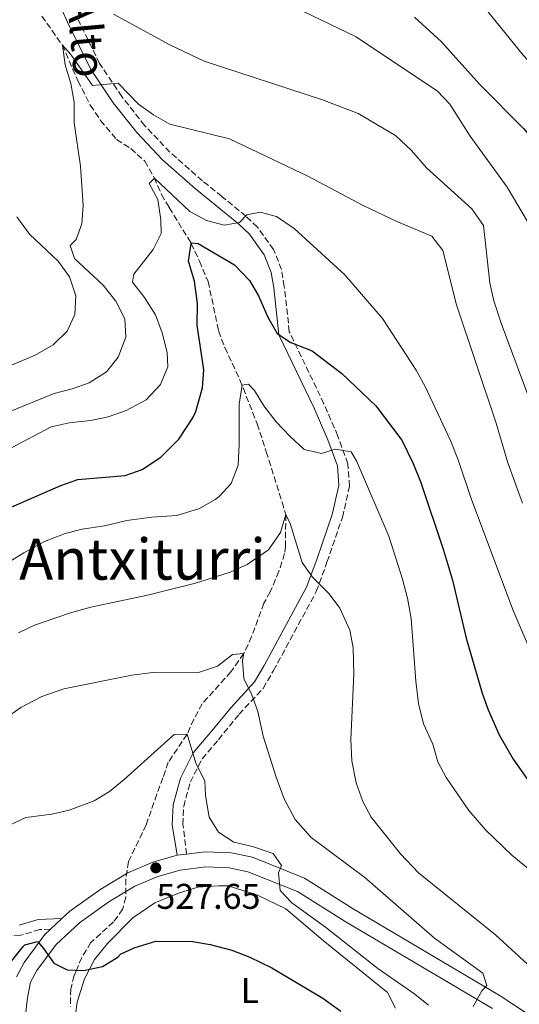
# Model space of a CAD drawing. Units: metres. Extents: x 614041 to 617491, y 4743257 to 4745627.
# Drawn here: x 616931 to 617071, y 4743720 to 4743996 of the extents above; entities that cross this region are included whole.
import ezdxf
from ezdxf.enums import TextEntityAlignment as Align

# ---------------------------------------------------------------- set-up
doc = ezdxf.new("R2010")
doc.units = ezdxf.units.M
doc.header["$MEASUREMENT"] = 0
doc.linetypes.add('DGN Style 3', pattern=[2.435890702152634, 1.739921930109024, -0.6959687720436097])
for name, color, linetype, lineweight in [('Camino', 7, 'DGN Style 3', 0), ('Cota de punto acotado terreno', 7, 'Continuous', 0), ('Curva de nivel directora', 30, 'Continuous', 30), ('Curva de nivel intermedia', 30, 'Continuous', 0), ('Etiqueta de uso rústico', 92, 'Continuous', 0), ('Línea de asfalto', 7, 'Continuous', 13), ('Línea de cambio de uso (parcela vista)', 92, 'Continuous', 0), ('Margen derecho', 7, 'Continuous', 0), ('Punto acotado terreno (símbolo)', 7, 'Continuous', 0), ('Texto de rotulación de espacio menor sin especificar', 7, 'Continuous', 0), ('Vaguada', 142, 'DGN Style 3', 13)]:
    doc.layers.add(name, color=color, linetype=linetype, lineweight=lineweight)
doc.styles.add('Style-Arial', font='arial.ttf')

# ---------------------------------------------------------------- blocks, each defined once
blk = doc.blocks.new('5PATER')
at = {"layer": 'Punto acotado terreno (símbolo)', "linetype": 'Continuous', "lineweight": 0}
h = blk.add_hatch(color=51, dxfattribs=at)
edge = h.paths.add_edge_path()
edge.add_ellipse((0, 0), major_axis=(-0.1095731443231308, -0.1110710700762829), ratio=0.9994222409660317, start_angle=0, end_angle=360)

msp = doc.modelspace()

# ---------------------------------------------------------------- linework, layer by layer
at = {"layer": 'Camino', "color": 7, "linetype": 'DGN Style 3', "lineweight": 0}
for points in [[(616977.6900000017, 4743761.690000001, 528.6799999999931), (616976.7100000004, 4743770.010000001, 529.0599999999978), (616976.9099999993, 4743775.050000001, 529.3000000000029), (616978.7899999992, 4743781.930000001, 529.6300000000047), (616982.0700000004, 4743788.41, 530.5000000000001), (616986.6299999979, 4743793.770000001, 531.9600000000064), (616992.4299999982, 4743800.890000002, 533.7100000000064), (616999.1900000018, 4743808.17, 535.6499999999943), (617002.0700000008, 4743813.130000002, 536.4100000000036), (617014.0699999993, 4743835.290000001, 539.4600000000065), (617017.0699999989, 4743843.53, 541.1900000000026), (617021.3899999994, 4743856.09, 542.9499999999971), (617023.3899999999, 4743864.810000001, 544.050000000003), (617022.9099999995, 4743871.130000004, 544.5200000000042), (617020.1099999987, 4743878.890000001, 545.9600000000064), (617016.2300000007, 4743887.930000001, 547.8699999999953), (617006.5100000021, 4743908.090000001, 550.4700000000013), (617005.1099999985, 4743920.810000001, 551.6499999999943), (617004.3500000007, 4743925.53, 552.3699999999953), (617002.1099999989, 4743931.130000002, 552.8899999999995), (616997.5899999993, 4743937.45, 553.8300000000019), (616994.3500000006, 4743940.49, 554.9799999999959), (616987.6299999993, 4743946.010000001, 556.550000000003), (616982.1900000012, 4743950.41, 556.9400000000023), (616973.0699999994, 4743958.410000003, 557.570000000007), (616966.0300000008, 4743965.850000001, 558.8399999999966), (616959.589999999, 4743974.010000001, 559.6799999999931), (616953.3500000006, 4743983.290000002, 561.529999999999), (616947.0699999997, 4743996.09, 562.7700000000041)], [(616939.5899999986, 4743740.66, 525.6999999999972), (616936.6299999993, 4743740.570000002, 525.4900000000054), (616931.2699999993, 4743738.970000001, 525.4900000000054), (616926.2899999992, 4743738.760000001, 526.229999999996), (616921.3399999985, 4743740.990000002, 527.279999999999), (616915.0100000005, 4743745.510000001, 528.6900000000023), (616902.9899999974, 4743755.130000001, 532.279999999999), (616892.670000002, 4743762.970000002, 535.6000000000058), (616883.2399999974, 4743769.970000001, 538.0099999999949), (616877.1099999985, 4743773.850000001, 539.6399999999995), (616871.7100000005, 4743776.41, 540.6499999999943), (616868.4699999974, 4743776.330000003, 541.1399999999995), (616861.5100000014, 4743774.410000003, 542.0700000000071)]]:
    msp.add_polyline3d(points, dxfattribs=at)
at = {"layer": 'Curva de nivel directora', "color": 30, "linetype": 'Continuous', "lineweight": 30, "flags": 128}
for points, elevation in [([(617041.5899999988, 4743996.250000001), (617049.1500000004, 4743989.369999999), (617059.8300000001, 4743977.460000002), (617072.2699999989, 4743964.970000002), (617075.4999999988, 4743961.17), (617076.2299999996, 4743956.730000001), (617076.3100000002, 4743950.890000001), (617077.6299999988, 4743946.070000002), (617079.759999999, 4743940.91), (617094.509999999, 4743919.210000001), (617098.7000000001, 4743909.610000002), (617104.1600000004, 4743894.690000001), (617106.9900000002, 4743888.730000002), (617111.2699999984, 4743878.33), (617114.1999999987, 4743874.240000002), (617129.389999999, 4743865.210000001), (617138.4599999993, 4743860.900000002), (617143.1399999998, 4743857.980000001), (617151.8300000002, 4743850.090000001), (617155.6299999999, 4743845.930000001), (617159.7099999991, 4743843.050000002)], 575.0000000000001), ([(616924.1900000004, 4743857.050000001), (616942.5099999999, 4743865.050000001), (616947.2499999985, 4743866.720000003), (616960.55, 4743867.850000001), (616965.2399999995, 4743869.539999999), (616970.49, 4743872.980000001), (616975.5100000001, 4743877.960000001), (616979.5099999988, 4743884.029999999), (616980.3099999991, 4743885.770000001), (616982.1899999989, 4743892.410000001), (616982.5800000001, 4743897.42), (616980.7099999991, 4743909.930000001), (616980.7899999997, 4743916.010000001), (616979.9899999994, 4743922.330000001), (616978.3099999987, 4743927.930000001), (616979.0399999995, 4743932.869999998), (616979.1899999992, 4743933.050000002), (616980.9500000007, 4743932.810000002), (616991.1099999994, 4743926.890000002), (616995.3099999994, 4743922.49), (616997.8399999996, 4743918.180000001), (617000.4699999981, 4743912.17), (617003.07, 4743907.609999998), (617006.9099999999, 4743905.130000002), (617012.869999999, 4743902.730000001), (617021.2699999987, 4743896.37), (617030.7100000002, 4743887.369999999), (617038.0199999993, 4743877.710000001), (617041.2600000004, 4743871.220000002), (617043.3799999993, 4743865.84), (617049.7499999994, 4743846.940000001), (617052.1900000003, 4743838.49), (617056.0300000003, 4743822.220000003), (617060.5499999998, 4743806.810000001), (617062.2399999996, 4743802.11), (617065.3099999985, 4743795.150000002), (617069.229999999, 4743788.280000002), (617073.6999999994, 4743781.980000002)], 550.0000000000001), ([(616928.3199999988, 4743731.220000002), (616932.0199999979, 4743735.92), (616932.389999999, 4743736.25), (616935.9499999997, 4743737.210000002), (616937.6699999986, 4743735.289999999), (616940.5499999997, 4743731.130000002), (616944.230000001, 4743729.29), (616948.869999999, 4743729.050000001), (616954.1500000008, 4743730.250000001), (616958.449999999, 4743732.800000002), (616959.229999999, 4743733.690000001), (616963.0299999989, 4743735.45), (616969.1499999987, 4743737.29), (616979.3899999983, 4743737.210000002), (616984.3199999991, 4743736.390000002), (616990.4500000001, 4743734.769999999)], 525.0000000000001), ([(616990.4500000001, 4743734.769999999), (616995.4500000002, 4743732.84), (617001.6300000005, 4743729.850000001), (617015.949999999, 4743721.300000002), (617020.9600000003, 4743717.670000002)], 525.0000000000002)]:
    msp.add_lwpolyline(points, dxfattribs=dict(at, elevation=elevation))
at = {"layer": 'Curva de nivel intermedia', "color": 30, "linetype": 'Continuous', "lineweight": 0, "flags": 128}
for points, elevation in [([(617000.79, 4744002.65), (617025.2699999998, 4743990.810000001), (617047.9900000005, 4743975.529999998), (617051.4700000006, 4743971.850000001), (617057.2300000006, 4743962.890000001), (617067.5900000007, 4743948.65), (617073.2700000004, 4743939.050000001), (617075.8300000017, 4743933.289999999), (617078.0300000012, 4743927.05), (617081.2300000021, 4743909.529999998), (617085.6300000009, 4743893.449999998), (617087.7100000017, 4743887.529999999), (617090.3499999993, 4743881.689999999), (617093.3900000014, 4743876.09), (617099.7100000002, 4743866.890000001), (617106.3900000012, 4743858.649999999), (617110.5500000009, 4743854.25), (617119.390000001, 4743845.850000001), (617127.6299999999, 4743839.130000001), (617131.7500000015, 4743834.41), (617138.39, 4743825.45)], 570), ([(617060.9500000001, 4743999.369999999), (617072.0300000019, 4743985.609999999), (617085.5100000001, 4743971.21), (617087.1500000008, 4743966.09), (617083.9900000002, 4743956.809999999), (617083.350000001, 4743950.81), (617084.8300000007, 4743944.970000001), (617086.9100000015, 4743939.929999999), (617090.0699999998, 4743935.689999999), (617094.7100000001, 4743931.130000002), (617111.9500000001, 4743917.369999999), (617118.5900000008, 4743906.890000001), (617130.6699999997, 4743885.130000002), (617140.1500000014, 4743871.369999999), (617198.9900000002, 4743850.619999998), (617205.7899999997, 4743847.320000002)], 580.0000000000001), ([(616957.2300000008, 4743997.13), (616973.0700000017, 4743988.49), (616982.6300000015, 4743983.929999999), (617015.8300000007, 4743973.130000001), (617025.8300000008, 4743969.289999999), (617036.230000001, 4743963.13), (617040.7500000006, 4743958.890000001), (617044.9100000003, 4743954.09), (617057.6300000007, 4743942.570000002), (617060.9500000001, 4743937.850000001), (617062.670000001, 4743921.849999999), (617063.7900000009, 4743916.730000001), (617065.8700000017, 4743910.489999999), (617077.1900000008, 4743880.17)], 565.0000000000001), ([(616924.51, 4743884.250000001), (616940.5899999999, 4743890.810000001), (616945.6700000004, 4743892.09), (616950.4699999995, 4743893.769999998), (616955.2700000006, 4743896.890000001), (616958.5899999999, 4743900.970000001), (616960.6700000007, 4743906.569999999), (616960.4699999996, 4743911.689999999), (616957.8700000001, 4743916.649999999), (616954.3899999999, 4743921.209999999), (616946.35, 4743928.65), (616945.0700000015, 4743932.329999999), (616946.75, 4743933.930000001), (616948.3500000006, 4743938.329999999), (616948.7500000006, 4743943.53), (616947.9900000006, 4743954.489999999), (616946.2699999996, 4743966.65), (616946.1900000012, 4743972.410000001), (616945.3100000008, 4743977.690000001), (616943.6699999999, 4743982.889999999), (616942.9500000002, 4743988.41), (616945.3100000008, 4743985.849999999), (616951.3500000001, 4743977.130000002), (616958.5099999993, 4743977.769999999), (616964.2699999994, 4743971.930000001), (616968.4300000013, 4743968.890000001), (616973.0300000013, 4743966.329999999), (616989.7900000007, 4743962.17), (617011.8699999999, 4743951.61), (617027.2300000022, 4743943.53), (617036.6700000013, 4743938.970000001), (617046.4300000002, 4743934.890000001), (617049.5500000005, 4743930.890000001), (617053.3900000006, 4743915.689999999), (617064.4700000003, 4743882.489999999), (617067.7100000014, 4743871.369999999), (617071.870000001, 4743860.089999998)], 560), ([(616924.8300000018, 4743873.609999999), (616939.7899999997, 4743881.449999998), (616944.8700000002, 4743882.569999999), (616950.7900000013, 4743883.210000001), (616955.7900000013, 4743884.250000001), (616960.7900000014, 4743886.01), (616966.3900000006, 4743889.05), (616970.3899999993, 4743893.29), (616972.5100000005, 4743898.25), (616972.2699999991, 4743902.250000001), (616970.8699999999, 4743907.850000001), (616968.9900000001, 4743912.81), (616965.9500000003, 4743917.689999999), (616962.5900000008, 4743922.01), (616962.990000001, 4743924.249999999), (616968.3500000008, 4743931.130000002), (616970.6300000007, 4743935.689999999), (616970.4699999997, 4743939.449999998), (616969.6699999997, 4743945.13), (616967.2700000012, 4743949.690000001), (616968.7100000007, 4743951.13), (616978.6300000005, 4743941.769999999), (616983.2700000008, 4743939.29), (616988.2700000008, 4743938.009999999), (616992.5100000009, 4743938.730000001), (616994.5899999996, 4743940.890000001), (616998.3499999992, 4743941.609999999), (617002.9100000013, 4743940.409999999), (617007.870000001, 4743937.05), (617022.1100000015, 4743924.090000001), (617032.5900000001, 4743911.849999999), (617042.0700000017, 4743897.369999999), (617044.5500000004, 4743892.730000001), (617051.6300000015, 4743877.61), (617053.8300000009, 4743872.25), (617057.5900000005, 4743861.13), (617069.190000001, 4743830.01), (617074.550000001, 4743817.529999998)], 555.0000000000001), ([(616925.0300000008, 4743897.289999999), (616935.3100000004, 4743901.529999998), (616940.3100000005, 4743904.49), (616944.230000001, 4743908.25), (616946.4300000004, 4743912.970000001), (616946.7099999998, 4743918.17), (616944.9500000008, 4743923.529999999), (616941.7099999997, 4743927.929999999), (616933.7100000001, 4743935.449999999), (616930.1900000018, 4743940.329999999)], 565.0000000000001), ([(616921.0299999998, 4743839.289999999), (616932.1100000018, 4743846.17), (616937.9500000002, 4743849.289999999), (616943.6699999999, 4743851.53), (616948.5000000002, 4743852.819999999), (616954.7499999999, 4743853.689999999), (616960.9500000002, 4743855.210000001), (616967.9500000008, 4743856.17), (616974.9900000016, 4743856.65), (616981.390000001, 4743858.57), (616985.7100000015, 4743861.05), (616986.8700000015, 4743861.930000001), (616990.24, 4743865.619999998), (616992.1700000013, 4743870.739999999), (616992.4700000007, 4743876.609999998), (616992.4300000004, 4743887.850000001), (616993.2700000008, 4743893.130000001), (616995.1100000005, 4743893.449999998), (616996.7900000013, 4743891.609999998), (616999.3799999997, 4743887.330000001), (617002.8600000021, 4743882.9), (617006.6300000006, 4743878.810000001), (617010.6300000015, 4743875.130000001), (617015.5100000009, 4743874.009999999), (617019.350000001, 4743875.210000002), (617023.8300000003, 4743874.409999999), (617025.3099999999, 4743871.930000001), (617034.3700000015, 4743850.810000001), (617038.2699999996, 4743838.729999999), (617039.6300000009, 4743833.449999999), (617040.6299999999, 4743827.77), (617041.9500000009, 4743810.17), (617042.7100000009, 4743803.930000001), (617044.070000002, 4743798.25), (617046.7499999999, 4743792.57), (617048.1500000014, 4743787.609999998), (617050.4400000002, 4743783.17), (617056.8300000007, 4743773.899999999), (617061.4400000017, 4743768.49), (617068.8300000012, 4743761.369999999), (617078.190000002, 4743753.77)], 545), ([(616930.5899999997, 4743823.689999999), (616935.1000000003, 4743825.850000001), (616945.2100000001, 4743829.350000001), (616950.9000000008, 4743830.899999999), (616966.7500000005, 4743834.25), (616980.1900000006, 4743837.689999999), (616989.9299999992, 4743840.73), (616994.6900000002, 4743842.890000001), (617000.7099999995, 4743846.970000001), (617004.0700000012, 4743851.850000001), (617005.5199999998, 4743856.880000001), (617006.7100000011, 4743854.409999998), (617010.150000001, 4743843.449999999), (617012.9900000019, 4743839.34), (617017.7100000003, 4743834.649999999), (617020.700000001, 4743830.650000001), (617023.4700000006, 4743824.490000002), (617024.3700000012, 4743819.56), (617024.6300000005, 4743812.13), (617023.7200000008, 4743793.810000001), (617024.0100000014, 4743787.82), (617025.2699999998, 4743781.689999999), (617027.1100000015, 4743776.49), (617029.4000000004, 4743772.050000002), (617037.7100000008, 4743761.77), (617042.7100000009, 4743756.49), (617064.2699999993, 4743739.130000002), (617083.4699999995, 4743721.529999999)], 540.0000000000001), ([(616925.5899999996, 4743798.810000001), (616931.2699999993, 4743802.81), (616937.1499999999, 4743805.850000001), (616943.3500000003, 4743808.009999999), (616962.3499999995, 4743811.849999999), (616968.2700000004, 4743812.649999999), (616980.7899999997, 4743812.49), (616986.4300000012, 4743814.41), (616990.5900000009, 4743817.689999999), (616993.7900000017, 4743817.929999999), (616993.3500000014, 4743815.930000001), (616993.7400000002, 4743810.949999998), (616995.9900000012, 4743806.33), (616997.7200000011, 4743801.640000001), (616999.2300000021, 4743794.81), (617002.7900000005, 4743783.29), (617005.0700000004, 4743777.21), (617008.1500000005, 4743771.449999998), (617012.67, 4743766.41), (617027.7100000005, 4743755.130000001), (617047.2300000006, 4743738.17), (617060.7100000008, 4743728.329999999), (617061.8700000008, 4743724.890000002), (617060.4300000013, 4743723.369999999), (617057.9900000006, 4743718.99)], 535), ([(616928.110000001, 4743769.850000001), (616932.6700000007, 4743771.939999999), (616939.9500000007, 4743772.890000001), (616944.8099999999, 4743774.069999999), (616951.8300000007, 4743776.649999999), (616956.1, 4743779.26), (616960.2400000016, 4743782.599999999), (616974.2699999996, 4743795.21), (616977.8700000005, 4743795.289999999), (616980.3100000012, 4743787.21), (616982.8300000003, 4743782.25), (616983.0300000015, 4743778.17), (616984.0300000006, 4743772.09), (616986.6400000014, 4743767.829999999), (616990.9400000018, 4743765.100000001), (616996.1900000002, 4743763.849999998), (617001.9900000005, 4743761.850000001), (617004.3500000007, 4743758.49), (617003.5100000004, 4743756.49), (617003.9500000007, 4743751.529999998), (617007.1900000017, 4743748.01), (617016.6799999999, 4743741.199999999), (617031.2800000003, 4743729.690000001), (617041.6700000014, 4743722.49), (617045.5300000017, 4743719.33)], 530.0000000000001)]:
    msp.add_lwpolyline(points, dxfattribs=dict(at, elevation=elevation))
at = {"layer": 'Línea de asfalto', "color": 7, "linetype": 'Continuous', "lineweight": 13, "extrusion": (-0.08368032020710957, -0.01037895451200669, 0.9964385988676239), "elevation": -100337.3802977036, "flags": 128}
msp.add_lwpolyline([(-4631746.618832713, 1191967.352816544), (-4631746.618832713, 1191969.961877679)], dxfattribs=at)
at = {"layer": 'Línea de asfalto', "color": 7, "linetype": 'Continuous', "lineweight": 13, "extrusion": (-0.1017368864356189, -0.09410661993051075, 0.9903502158446982), "elevation": -508662.285236528, "flags": 128}
msp.add_lwpolyline([(-3063449.478754071, 3638712.705629073), (-3063449.478754071, 3638717.107185616)], dxfattribs=at)
at = {"layer": 'Línea de asfalto', "color": 7, "linetype": 'Continuous', "lineweight": 13}
for points in [[(616942.7899999993, 4743743.62, 526.3099999999979), (616945.0300000012, 4743745.689999999, 526.7400000000052), (616953.6700000024, 4743751.850000001, 527.2899999999936), (616961.2699999998, 4743756.49, 527.6600000000036), (616968.2699999983, 4743759.449999999, 527.8200000000071), (616975.1100000001, 4743761.369999999, 528.4600000000064)], [(616977.6900000017, 4743761.690000001, 528.6799999999931), (616982.9499999988, 4743762.33, 529.1199999999953), (616990.1900000008, 4743762.090000002, 529.4700000000012), (616996.1499999977, 4743760.810000001, 529.4600000000064), (617010.75, 4743754.970000003, 531.9900000000054), (617024.3899999991, 4743746.410000001, 532.4900000000054), (617065.5499999999, 4743722.01, 536.1100000000006), (617085.7499999994, 4743708.730000001, 539.029999999999), (617097.5100000007, 4743702.560000001, 539.3999999999943)], [(616932.6299999983, 4743716.640000002, 524.1799999999931), (616933.14, 4743721.460000004, 524.2400000000052), (616934.0199999985, 4743725.850000001, 524.3600000000006), (616935.7799999998, 4743729.12, 524.6199999999955), (616941.1700000011, 4743736.4, 525.2500000000001), (616947.6799999999, 4743742.430000001, 526.3500000000059), (616955.9799999992, 4743748.350000001, 526.8399999999966), (616963.1899999998, 4743752.75, 527.1900000000024), (616969.6600000006, 4743755.480000002, 527.3399999999965), (616975.9299999981, 4743757.240000002, 527.9400000000024), (616983.1299999978, 4743758.130000001, 528.4700000000013), (616989.6700000024, 4743757.910000001, 528.7599999999948), (616994.9200000004, 4743756.78, 528.7400000000052), (617008.839999999, 4743751.220000002, 530.8899999999994), (617022.1999999986, 4743742.830000001, 531.3200000000071), (617063.3999999975, 4743718.4, 536.050000000003)], [(616930.030000001, 4743727.290000002, 524.6900000000024), (616932.2300000003, 4743731.369999999, 524.7899999999937), (616938.0300000006, 4743739.210000002, 525.4100000000036), (616939.5899999986, 4743740.66, 525.6999999999972)]]:
    msp.add_polyline3d(points, dxfattribs=at)
at = {"layer": 'Línea de cambio de uso (parcela vista)', "color": 92, "linetype": 'Continuous', "lineweight": 0}
msp.add_polyline3d([(616946.1500000004, 4743713.449999999, 522.5899999999965), (616947.0300000003, 4743720.25, 523.1900000000023), (616949.1500000004, 4743726.730000001, 523.5500000000029), (616951.9500000002, 4743732.17, 524), (616955.5499999998, 4743736.65, 524.3300000000017), (616962.6699999999, 4743743.850000001, 524.929999999993), (616968.8700000001, 4743748.01, 525.6499999999943), (616975.4699999997, 4743750.810000001, 526.3699999999953), (616980.8700000001, 4743752.41, 526.8500000000058), (616986.6299999999, 4743752.810000001, 527.2700000000041), (616989.3899999997, 4743752.810000001, 527.3000000000029), (616997.5899999999, 4743750.17, 527.3000000000029), (617005.5099999999, 4743746.41, 527.8399999999965), (617015.9900000002, 4743737.529999999, 527.7200000000012), (617034.0300000003, 4743722.970000001, 527.5399999999936), (617036.3099999996, 4743718.57, 526.9400000000023)], dxfattribs=at)
at = {"layer": 'Margen derecho', "color": 7, "linetype": 'Continuous', "lineweight": 0}
for points in [[(616939.6099999987, 4744005.59, 563.4299999999931), (616944.3799999985, 4743994.830000003, 561.9199999999984), (616950.7699999989, 4743981.800000001, 560.6699999999983), (616957.1900000006, 4743972.259999999, 559.1600000000036), (616963.7799999999, 4743963.91, 558.0000000000001), (616971.0100000007, 4743956.270000001, 556.75), (616980.2699999989, 4743948.140000001, 556.2799999999991), (616985.7499999995, 4743943.710000001, 555.9400000000023), (616992.3900000004, 4743938.26, 554.800000000003), (616995.3399999985, 4743935.480000001, 552.9900000000054), (616999.4800000002, 4743929.689999999, 552.2200000000013), (617001.4699999974, 4743924.730000002, 551.7599999999948), (617002.1600000003, 4743920.410000001, 551.1000000000059), (617003.6099999986, 4743907.26, 550.0000000000001), (617013.5199999993, 4743886.7, 547.2599999999948), (617017.3399999995, 4743877.800000003, 545.6799999999931), (617019.9699999979, 4743870.5, 543.9600000000065), (617020.3900000004, 4743865.040000002, 543.4900000000054), (617018.5300000008, 4743856.91, 542.4700000000013), (617014.2699999983, 4743844.520000001, 540.8300000000019), (617011.3500000013, 4743836.520000001, 539.1199999999953), (616999.469999999, 4743814.590000001, 535.979999999996), (616996.7800000003, 4743809.950000001, 535.3999999999943), (616990.1799999997, 4743802.840000001, 533.279999999999), (616984.3399999992, 4743795.670000001, 531.5399999999936), (616979.5699999993, 4743790.070000002, 530.029999999999), (616975.9999999997, 4743783.010000001, 529.4199999999983), (616973.9499999977, 4743775.510000002, 528.9799999999959), (616973.730000001, 4743769.900000001, 528.7100000000065), (616975.1100000001, 4743761.369999999, 528.4199999999983)], [(616942.7899999993, 4743743.62, 526.3099999999979), (616936.170000001, 4743743.430000001, 525.8800000000048), (616930.7899999986, 4743741.830000003, 525.9499999999972)]]:
    msp.add_polyline3d(points, dxfattribs=at)
at = {"layer": 'Vaguada', "color": 142, "linetype": 'DGN Style 3', "lineweight": 13}
msp.add_polyline3d([(616937.1900000004, 4743996.57, 561.6699999999983), (616942.8899999997, 4743988.52, 560.0200000000041), (616947.2699999996, 4743978.41, 558.6499999999943), (616950.75, 4743971.609999999, 558.5599999999977), (616953.6500000004, 4743967.359999999, 558.25), (616958.1100000005, 4743962.01, 557.1499999999943), (616962.0700000003, 4743959.430000001, 556.4799999999959), (616966.0599999996, 4743955.939999999, 555.9900000000052), (616968.6299999999, 4743951.300000001, 555.029999999999), (616970.7000000002, 4743946.619999999, 554.2400000000052), (616972.8700000001, 4743942.890000001, 553.8000000000029), (616979.04, 4743932.869999999, 550), (616981.3499999996, 4743927.930000001, 548.8300000000017), (616983.75, 4743922.17, 548.0200000000041), (616986.7100000001, 4743908.33, 546.3399999999965), (616988.4100000003, 4743903.67, 545.929999999993), (616992.6799999997, 4743894.619999999, 545.1300000000047), (616997.4800000006, 4743882.32, 543.8600000000006), (617000.0300000003, 4743874.49, 542.2400000000052), (617004.5199999996, 4743860.34, 540.4700000000012), (617005.5199999996, 4743856.880000001, 540), (617005.4100000003, 4743848.02, 538.8999999999943), (617005.1900000004, 4743845.930000001, 538.6499999999943), (617003.5899999999, 4743840.970000001, 537.2100000000064), (617001.1900000004, 4743835.210000001, 536.6600000000036), (616999.3899999997, 4743832.01, 536.3399999999965), (616995.9400000004, 4743822.680000001, 535.4600000000064), (616993.8799999999, 4743818.09, 535.0200000000041), (616993.7699999996, 4743817.930000001, 535), (616990.1500000004, 4743812.810000001, 534.1399999999994), (616982.1100000005, 4743803.850000001, 531.6100000000006), (616979.7699999996, 4743799.49, 530.6499999999943), (616977.8700000001, 4743795.289999999, 530), (616972.5899999999, 4743787.449999999, 529.1199999999953), (616971.1100000005, 4743783.130000001, 528.779999999999), (616969.3700000001, 4743778.480000001, 528.4499999999971), (616966.4299999997, 4743769.930000001, 527.9499999999971), (616961.4299999997, 4743759.609999999, 527.3899999999994), (616960.7100000001, 4743754.720000001, 527.1499999999943), (616960.6799999997, 4743749.609999999, 526.8899999999994), (616959.8700000001, 4743746.33, 526.7100000000064), (616957.2699999996, 4743742.730000001, 526.4400000000023), (616950.9100000003, 4743736.970000001, 525.820000000007), (616948.3499999996, 4743732.730000001, 525.3899999999994), (616946.8399999999, 4743729.16, 525), (616946.2300000006, 4743727.689999999, 524.8300000000017), (616945.2699999996, 4743723.930000001, 524.4199999999983), (616945.1799999997, 4743718.970000001, 523.8699999999953)], dxfattribs=at)

# ---------------------------------------------------------------- block references
at = {"layer": 'Punto acotado terreno (símbolo)', "color": 7, "linetype": 'Continuous', "lineweight": 0, "xscale": 10, "yscale": 10, "zscale": 10}
msp.add_blockref('5PATER', (616969.1099999986, 4743757.850000001, 527.6499999999943), dxfattribs=at)

# ---------------------------------------------------------------- texts
at = {"color": 7, "linetype": 'Continuous', "lineweight": 0, "style": 'Style-Arial'}
msp.add_text('Camino del Alto', height=9, rotation=275.241, dxfattribs=at).set_placement((616942.10560803, 4744024.248402318, 570.570000000007), align=Align.CENTER)
at = {"layer": 'Cota de punto acotado terreno', "color": 7, "linetype": 'Continuous', "lineweight": 0, "style": 'Style-Arial'}
msp.add_text('527.65', height=7.000000000000002, dxfattribs=at).set_placement((616969.27, 4743746.369999998, 527.6499999999943))
at = {"layer": 'Etiqueta de uso rústico', "color": 92, "linetype": 'Continuous', "lineweight": 0, "style": 'Style-Arial'}
msp.add_text('L', height=7.000000000000002, dxfattribs=at).set_placement((616995.4614203805, 4743723.520009999, 523.9700000000012), align=Align.MIDDLE_CENTER)
at = {"layer": 'Texto de rotulación de espacio menor sin especificar', "color": 7, "linetype": 'Continuous', "lineweight": 0, "style": 'Style-Arial'}
msp.add_text('Antxiturri', height=11.5, dxfattribs=at).set_placement((616965.3550048906, 4743844.380010002, 543.529999999999), align=Align.MIDDLE_CENTER)

doc.saveas('drawing.dxf')
